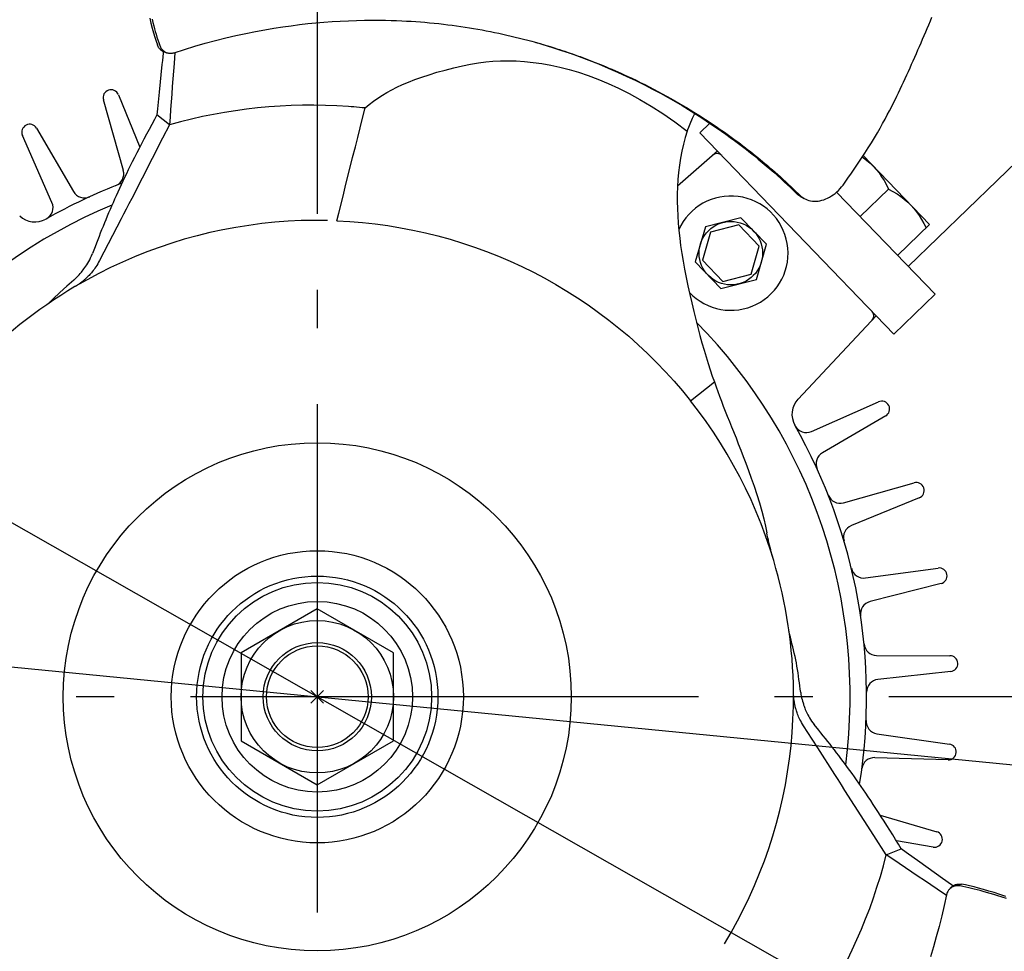
# Model space of a CAD drawing. Extents: x -819 to 1041, y -501 to 772.
# Drawn here: x -47 to 108, y -40 to 107 of the extents above; entities that cross this region are included whole.
import ezdxf

# ---------------------------------------------------------------- set-up
doc = ezdxf.new("R2010")
doc.units = 0
doc.header["$LTSCALE"] = 20
doc.header["$PDMODE"] = 3
doc.header["$PDSIZE"] = -2
doc.linetypes.add('DASHDOT', pattern=[5.5, 4, -0.6, 0.3, -0.6])
for name, color, linetype in [('ARRANGE', 1, 'CONTINUOUS'), ('BASIS', 6, 'DASHDOT'), ('DETAIL', 5, 'CONTINUOUS'), ('SIZE', 30, 'CONTINUOUS')]:
    doc.layers.add(name, color=color, linetype=linetype)

msp = doc.modelspace()

# ---------------------------------------------------------------- linework, layer by layer
at = {"layer": 'ARRANGE', "color": 1, "linetype": 'CONTINUOUS'}
msp.add_circle((0, 0), 40, dxfattribs=at)
msp.add_point((0, 0), dxfattribs=at)
at = {"layer": 'BASIS', "color": 6, "linetype": 'DASHDOT'}
for p, q in [((0, 376.04), (0, -379.34)), ((390.02, 0), (-374.07, 0))]:
    msp.add_line(p, q, dxfattribs=at)
at = {"layer": 'DETAIL', "color": 5, "linetype": 'CONTINUOUS'}
for p, q in [((229.05, 199.09), (93.05, 67.75)), ((-26.39, 106.86), (-26.19, 106.04)), ((-26.19, 106.04), (-25.98, 105.26)), ((-26.02, 106.67), (-25.89, 106.14)), ((-25.89, 106.14), (-25.76, 105.65)), ((-25.76, 105.65), (-25.64, 105.18)), ((-6.84, 105.25), (-5.45, 105.46)), ((-5.45, 105.46), (-4.1, 105.65)), ((-4.1, 105.65), (-2.79, 105.82)), ((-2.79, 105.82), (-1.5, 105.97)), ((-1.5, 105.97), (-0.22, 106.09)), ((-0.22, 106.09), (1.05, 106.2)), ((1.05, 106.2), (2.32, 106.3)), ((2.32, 106.3), (3.61, 106.38)), ((3.61, 106.38), (4.91, 106.44)), ((4.91, 106.44), (6.19, 106.48)), ((6.19, 106.48), (7.45, 106.51)), ((7.45, 106.51), (8.64, 106.52)), ((8.64, 106.52), (9.74, 106.52)), ((9.74, 106.52), (10.74, 106.5)), ((10.74, 106.5), (11.66, 106.48)), ((11.66, 106.48), (12.5, 106.45)), ((12.5, 106.45), (13.29, 106.42)), ((13.29, 106.42), (14.05, 106.38)), ((14.05, 106.38), (14.78, 106.34)), ((14.78, 106.34), (15.5, 106.29)), ((15.5, 106.29), (16.23, 106.24)), ((16.23, 106.24), (16.96, 106.18)), ((16.96, 106.18), (17.69, 106.11)), ((17.69, 106.11), (18.42, 106.04)), ((18.42, 106.04), (19.14, 105.97)), ((19.14, 105.97), (19.85, 105.89)), ((19.85, 105.89), (20.55, 105.8)), ((20.55, 105.8), (21.25, 105.71)), ((21.25, 105.71), (21.93, 105.62)), ((21.93, 105.62), (22.61, 105.53)), ((22.61, 105.53), (23.28, 105.43)), ((96.05, 105.23), (96.29, 105.81)), ((96.29, 105.81), (96.54, 106.39)), ((96.54, 106.39), (96.79, 106.98)), ((-25.98, 105.26), (-25.78, 104.53)), ((-25.78, 104.53), (-25.58, 103.85)), ((-25.64, 105.18), (-25.52, 104.74)), ((-25.52, 104.74), (-25.39, 104.3)), ((-25.39, 104.3), (-25.26, 103.86)), ((-14.4, 103.72), (-12.81, 104.09)), ((-12.81, 104.09), (-11.26, 104.42)), ((-11.26, 104.42), (-9.74, 104.73)), ((-9.74, 104.73), (-8.27, 105)), ((-8.27, 105), (-6.84, 105.25)), ((23.28, 105.43), (23.95, 105.32)), ((23.95, 105.32), (24.61, 105.21)), ((24.61, 105.21), (25.28, 105.1)), ((25.28, 105.1), (25.94, 104.98)), ((25.94, 104.98), (26.6, 104.85)), ((26.6, 104.85), (27.26, 104.73)), ((27.26, 104.73), (27.92, 104.59)), ((27.92, 104.59), (28.57, 104.46)), ((28.57, 104.46), (29.22, 104.32)), ((29.22, 104.32), (29.87, 104.17)), ((29.87, 104.17), (30.52, 104.02)), ((30.52, 104.02), (31.17, 103.87)), ((95.32, 103.52), (95.56, 104.09)), ((95.56, 104.09), (95.81, 104.66)), ((95.81, 104.66), (96.05, 105.23)), ((-25.58, 103.85), (-25.37, 103.21)), ((-25.37, 103.21), (-25.16, 102.62)), ((-25.26, 103.86), (-25.12, 103.43)), ((-25.11, 102.48), (-25.16, 102.62)), ((-25.12, 103.43), (-24.97, 102.99)), ((-25.05, 102.36), (-25.11, 102.48)), ((-24.98, 102.24), (-25.05, 102.36)), ((-24.97, 102.99), (-24.82, 102.55)), ((-24.82, 102.55), (-24.76, 102.42)), ((-24.76, 102.42), (-24.7, 102.29)), ((-20.91, 101.92), (-19.27, 102.41)), ((-19.27, 102.41), (-17.64, 102.88)), ((-17.64, 102.88), (-16.01, 103.31)), ((-16.01, 103.31), (-14.4, 103.72)), ((31.17, 103.87), (31.82, 103.71)), ((31.82, 103.71), (32.47, 103.54)), ((32.47, 103.54), (33.13, 103.37)), ((33.13, 103.37), (33.79, 103.19)), ((33.79, 103.19), (34.15, 103.09)), ((34.15, 103.09), (34.44, 103.01)), ((34.15, 103.09), (34.88, 102.88)), ((34.44, 103.01), (35.09, 102.83)), ((34.88, 102.88), (36.02, 102.55)), ((35.09, 102.83), (35.7, 102.65)), ((35.7, 102.65), (36.28, 102.48)), ((36.02, 102.55), (37.22, 102.17)), ((36.28, 102.48), (36.81, 102.32)), ((94.58, 101.83), (94.83, 102.39)), ((94.83, 102.39), (95.08, 102.96)), ((95.08, 102.96), (95.32, 103.52)), ((-24.91, 102.13), (-24.98, 102.24)), ((-24.83, 102.03), (-24.91, 102.13)), ((-24.74, 101.93), (-24.83, 102.03)), ((-24.65, 101.84), (-24.74, 101.93)), ((-24.7, 102.29), (-24.64, 102.18)), ((-24.56, 101.76), (-24.65, 101.84)), ((-24.64, 102.18), (-24.56, 102.07)), ((-24.56, 102.07), (-24.48, 101.96)), ((-24.46, 101.68), (-24.56, 101.76)), ((-24.48, 101.96), (-24.4, 101.87)), ((-24.35, 101.62), (-24.46, 101.68)), ((-24.4, 101.87), (-24.31, 101.78)), ((-24.29, 101.3), (-24.4, 100.17)), ((-24.25, 101.56), (-24.35, 101.62)), ((-24.31, 101.78), (-24.21, 101.7)), ((-24.26, 101.56), (-24.29, 101.3)), ((-24.13, 101.5), (-24.25, 101.56)), ((-24.21, 101.7), (-24.11, 101.62)), ((-24.02, 101.46), (-24.13, 101.5)), ((-24.11, 101.62), (-24.01, 101.55)), ((-23.9, 101.42), (-24.02, 101.46)), ((-24.01, 101.55), (-23.9, 101.5)), ((-23.9, 101.5), (-23.79, 101.44)), ((-23.78, 101.4), (-23.9, 101.42)), ((-23.79, 101.44), (-23.68, 101.4)), ((-23.76, 101.39), (-23.78, 101.4)), ((-23.76, 101.39), (-23.41, 101.33)), ((-23.68, 101.4), (-23.56, 101.36)), ((-23.56, 101.36), (-23.44, 101.34)), ((-23.44, 101.34), (-23.41, 101.33)), ((-23.41, 101.33), (-23.32, 101.32)), ((-23.32, 101.32), (-23.19, 101.31)), ((-23.19, 101.31), (-23.07, 101.3)), ((-23.07, 101.3), (-22.94, 101.31)), ((-22.94, 101.31), (-22.81, 101.33)), ((-22.81, 101.33), (-22.68, 101.36)), ((-22.68, 101.36), (-22.55, 101.39)), ((-22.42, 101.44), (-22.56, 99.69)), ((-22.55, 101.39), (-20.91, 101.92)), ((36.81, 102.32), (37.29, 102.17)), ((37.22, 102.17), (38.48, 101.76)), ((37.29, 102.17), (37.74, 102.02)), ((37.74, 102.02), (38.16, 101.89)), ((38.16, 101.89), (38.57, 101.75)), ((38.48, 101.76), (39.82, 101.31)), ((38.57, 101.75), (38.97, 101.62)), ((38.97, 101.62), (39.36, 101.49)), ((39.36, 101.49), (39.76, 101.35)), ((39.76, 101.35), (40.17, 101.21)), ((39.82, 101.31), (41.25, 100.8)), ((40.17, 101.21), (40.57, 101.07)), ((40.57, 101.07), (40.98, 100.92)), ((40.98, 100.92), (41.38, 100.78)), ((41.25, 100.8), (42.74, 100.24)), ((94.09, 100.7), (94.34, 101.27)), ((94.34, 101.27), (94.58, 101.83)), ((-24.46, 99.56), (-24.89, 95.21)), ((-24.4, 100.17), (-24.46, 99.56)), ((-22.56, 99.69), (-22.65, 98.49)), ((21.49, 99.03), (22.85, 99.35)), ((22.85, 99.35), (24.14, 99.61)), ((24.14, 99.61), (25.38, 99.81)), ((25.38, 99.81), (26.53, 99.96)), ((26.53, 99.96), (27.66, 100.06)), ((27.66, 100.06), (28.83, 100.12)), ((28.83, 100.12), (30.04, 100.13)), ((30.04, 100.13), (31.31, 100.1)), ((31.31, 100.1), (32.62, 100.02)), ((32.62, 100.02), (33.97, 99.88)), ((33.97, 99.88), (35.36, 99.68)), ((35.36, 99.68), (36.77, 99.43)), ((36.77, 99.43), (38.2, 99.12)), ((41.38, 100.78), (41.78, 100.63)), ((41.78, 100.63), (42.17, 100.48)), ((42.17, 100.48), (42.57, 100.34)), ((42.57, 100.34), (42.96, 100.19)), ((42.74, 100.24), (44.26, 99.63)), ((42.96, 100.19), (43.35, 100.03)), ((43.35, 100.03), (43.76, 99.87)), ((43.76, 99.87), (44.17, 99.71)), ((44.17, 99.71), (44.59, 99.54)), ((44.26, 99.63), (45.8, 98.99)), ((44.59, 99.54), (45.03, 99.36)), ((45.03, 99.36), (45.47, 99.18)), ((93.34, 99.02), (93.59, 99.58)), ((93.59, 99.58), (93.84, 100.14)), ((93.84, 100.14), (94.09, 100.7)), ((-22.65, 98.49), (-22.74, 97.28)), ((16.46, 97.55), (17.61, 97.93)), ((17.61, 97.93), (18.83, 98.31)), ((18.83, 98.31), (20.12, 98.67)), ((20.12, 98.67), (21.49, 99.03)), ((38.2, 99.12), (39.65, 98.75)), ((39.65, 98.75), (41.13, 98.31)), ((41.13, 98.31), (42.65, 97.8)), ((42.65, 97.8), (44.2, 97.22)), ((45.47, 99.18), (45.91, 98.99)), ((45.8, 98.99), (47.29, 98.34)), ((45.91, 98.99), (46.36, 98.8)), ((46.36, 98.8), (46.83, 98.6)), ((46.83, 98.6), (47.31, 98.39)), ((47.29, 98.34), (48.75, 97.67)), ((47.31, 98.39), (47.81, 98.17)), ((47.81, 98.17), (48.35, 97.92)), ((48.35, 97.92), (48.92, 97.66)), ((92.58, 97.33), (92.83, 97.89)), ((92.83, 97.89), (93.09, 98.46)), ((93.09, 98.46), (93.34, 99.02)), ((-22.74, 97.28), (-22.83, 96.08)), ((12.55, 95.96), (13.42, 96.37)), ((13.42, 96.37), (14.37, 96.77)), ((14.37, 96.77), (15.38, 97.16)), ((15.38, 97.16), (16.46, 97.55)), ((44.2, 97.22), (45.79, 96.55)), ((45.79, 96.55), (47.42, 95.8)), ((48.75, 97.67), (50.16, 97.01)), ((48.92, 97.66), (49.54, 97.37)), ((49.54, 97.37), (50.19, 97.06)), ((50.16, 97.01), (51.51, 96.34)), ((50.19, 97.06), (50.87, 96.73)), ((50.87, 96.73), (51.56, 96.38)), ((51.51, 96.34), (52.8, 95.67)), ((51.56, 96.38), (52.26, 96.03)), ((91.79, 95.65), (92.05, 96.21)), ((92.05, 96.21), (92.32, 96.77)), ((92.32, 96.77), (92.58, 97.33)), ((-31.32, 94.79), (-27.95, 86.55)), ((-24.89, 95.21), (-25.15, 92.58)), ((-22.92, 94.88), (-23.01, 93.67)), ((-22.83, 96.08), (-22.92, 94.88)), ((9.55, 94.24), (10.25, 94.7)), ((10.25, 94.7), (10.97, 95.13)), ((10.97, 95.13), (11.73, 95.55)), ((11.73, 95.55), (12.55, 95.96)), ((47.42, 95.8), (49.09, 94.96)), ((49.09, 94.96), (50.81, 94.02)), ((52.26, 96.03), (52.96, 95.67)), ((52.8, 95.67), (54.04, 95.01)), ((52.96, 95.67), (53.65, 95.31)), ((53.65, 95.31), (54.33, 94.94)), ((54.04, 95.01), (55.23, 94.35)), ((54.33, 94.94), (55, 94.57)), ((91.25, 94.54), (91.52, 95.09)), ((91.52, 95.09), (91.79, 95.65)), ((-30.54, 82.87), (-33.68, 93.98)), ((-23.01, 93.67), (-23.09, 92.46)), ((-4.1, 93.08), (-5.87, 93)), ((-2.32, 93.13), (-4.1, 93.08)), ((-0.53, 93.14), (-2.32, 93.13)), ((1.27, 93.1), (-0.53, 93.14)), ((3.08, 93.03), (1.27, 93.1)), ((4.89, 92.92), (3.08, 93.03)), ((7.52, 92.7), (8.18, 93.24)), ((8.18, 93.24), (8.86, 93.75)), ((8.86, 93.75), (9.55, 94.24)), ((50.81, 94.02), (52.58, 92.98)), ((55, 94.57), (55.66, 94.21)), ((55.23, 94.35), (56.36, 93.71)), ((55.66, 94.21), (56.31, 93.84)), ((56.31, 93.84), (56.95, 93.47)), ((56.36, 93.71), (57.44, 93.08)), ((56.95, 93.47), (57.56, 93.11)), ((57.44, 93.08), (58.47, 92.45)), ((57.56, 93.11), (58.16, 92.75)), ((90.4, 92.83), (90.7, 93.41)), ((90.7, 93.41), (90.98, 93.98)), ((90.98, 93.98), (91.25, 94.54)), ((-25.25, 91.63), (-25.66, 90.86)), ((-25.15, 92.58), (-25.25, 91.63)), ((-23.27, 90.04), (-25.25, 91.63)), ((-23.09, 92.46), (-23.18, 91.25)), ((-16.36, 91.68), (-18.1, 91.33)), ((-14.63, 92), (-16.36, 91.68)), ((-12.88, 92.27), (-14.63, 92)), ((-11.14, 92.51), (-12.88, 92.27)), ((-9.39, 92.71), (-11.14, 92.51)), ((-7.63, 92.87), (-9.39, 92.71)), ((-5.87, 93), (-7.63, 92.87)), ((5.33, 92.89), (4.89, 92.92)), ((5.77, 92.86), (5.33, 92.89)), ((6.2, 92.82), (5.77, 92.86)), ((6.64, 92.78), (6.2, 92.82)), ((7.08, 92.74), (6.64, 92.78)), ((7.52, 92.7), (7.08, 92.74)), ((7.12, 91.08), (7.52, 92.7)), ((52.58, 92.98), (54.4, 91.81)), ((54.4, 91.81), (56.31, 90.51)), ((58.16, 92.75), (58.73, 92.41)), ((58.47, 92.45), (59.45, 91.85)), ((58.73, 92.41), (59.29, 92.06)), ((59.11, 91.07), (59.44, 91.85)), ((59.29, 92.06), (59.83, 91.72)), ((59.45, 91.85), (60.38, 91.26)), ((59.83, 91.72), (60.36, 91.39)), ((89.41, 90.95), (89.76, 91.61)), ((89.76, 91.61), (90.09, 92.23)), ((90.09, 92.23), (90.4, 92.83)), ((-26.08, 90.09), (-26.49, 89.32)), ((-25.66, 90.86), (-26.08, 90.09)), ((-23.27, 90.04), (-24.35, 87.94)), ((-23.18, 91.25), (-23.27, 90.04)), ((-21.55, 90.51), (-23.27, 90.04)), ((-19.82, 90.94), (-21.55, 90.51)), ((-18.1, 91.33), (-19.82, 90.94)), ((6.36, 88.04), (7.12, 91.08)), ((56.31, 90.51), (58.26, 89.07)), ((58.26, 89.07), (59.11, 91.07)), ((61.84, 90.3), (60.25, 88.76)), ((60.36, 91.39), (60.88, 91.06)), ((60.38, 91.26), (61.26, 90.68)), ((60.88, 91.06), (61.38, 90.73)), ((61.26, 90.68), (62.1, 90.12)), ((61.38, 90.73), (61.87, 90.4)), ((61.87, 90.4), (62.35, 90.09)), ((62.1, 90.12), (62.89, 89.58)), ((62.35, 90.09), (62.81, 89.78)), ((88.63, 89.54), (89.03, 90.26)), ((89.03, 90.26), (89.41, 90.95)), ((-44.21, 89.51), (-38.4, 79.54)), ((-26.9, 88.56), (-27.3, 87.81)), ((-26.49, 89.32), (-26.9, 88.56)), ((58.26, 89.07), (57.95, 88.04)), ((90.81, 57.11), (60.25, 88.76)), ((62.81, 89.78), (63.25, 89.47)), ((62.89, 89.58), (63.64, 89.06)), ((63.25, 89.47), (63.69, 89.17)), ((63.64, 89.06), (64.36, 88.55)), ((63.69, 89.17), (64.12, 88.87)), ((64.12, 88.87), (64.54, 88.57)), ((64.36, 88.55), (65.04, 88.06)), ((64.54, 88.57), (64.96, 88.26)), ((87.74, 88.01), (88.2, 88.79)), ((88.2, 88.79), (88.63, 89.54)), ((-41.78, 77.82), (-46.43, 88.37)), ((-24.35, 87.94), (-29.23, 78.47)), ((-27.69, 87.06), (-28.07, 86.33)), ((-27.3, 87.81), (-27.69, 87.06)), ((6, 86.6), (6.36, 88.04)), ((57.67, 86.98), (57.43, 85.89)), ((57.95, 88.04), (57.67, 86.98)), ((64.96, 88.26), (65.38, 87.96)), ((65.04, 88.06), (65.69, 87.58)), ((65.38, 87.96), (65.8, 87.65)), ((65.69, 87.58), (66.33, 87.1)), ((65.8, 87.65), (66.21, 87.35)), ((66.21, 87.35), (66.62, 87.04)), ((66.33, 87.1), (66.96, 86.62)), ((66.62, 87.04), (67.02, 86.74)), ((86.74, 86.41), (87.25, 87.22)), ((87.25, 87.22), (87.74, 88.01)), ((-28.43, 85.61), (-28.79, 84.92)), ((-28.07, 86.33), (-28.43, 85.61)), ((5.57, 84.89), (6, 86.6)), ((63.03, 85.89), (56.73, 80.37)), ((57.43, 85.89), (57.22, 84.79)), ((66.96, 86.62), (67.58, 86.14)), ((67.02, 86.74), (67.42, 86.43)), ((67.42, 86.43), (67.81, 86.13)), ((67.58, 86.14), (68.21, 85.64)), ((67.81, 86.13), (68.2, 85.82)), ((68.2, 85.82), (68.59, 85.52)), ((68.21, 85.64), (68.83, 85.14)), ((68.59, 85.52), (68.97, 85.21)), ((85.7, 84.8), (86.22, 85.6)), ((86.22, 85.6), (86.74, 86.41)), ((-29.13, 84.24), (-29.45, 83.58)), ((-28.79, 84.92), (-29.13, 84.24)), ((4.41, 80.21), (5.57, 84.89)), ((57.22, 84.79), (57.04, 83.68)), ((68.83, 85.14), (69.45, 84.64)), ((68.97, 85.21), (69.35, 84.91)), ((69.35, 84.91), (69.73, 84.6)), ((69.45, 84.64), (70.07, 84.12)), ((69.73, 84.6), (70.11, 84.28)), ((70.07, 84.12), (70.69, 83.6)), ((70.11, 84.28), (70.5, 83.96)), ((70.5, 83.96), (70.89, 83.63)), ((84.64, 83.23), (85.17, 84.02)), ((85.17, 84.02), (85.7, 84.8)), ((85.82, 84.99), (85.98, 84.88)), ((85.95, 85.19), (96.42, 74.34)), ((85.98, 84.88), (86.54, 84.45)), ((86.54, 84.45), (87.06, 84)), ((87.06, 84), (87.56, 83.51)), ((-30.07, 82.34), (-30.35, 81.74)), ((-29.77, 82.95), (-30.07, 82.34)), ((-29.45, 83.58), (-29.77, 82.95)), ((56.9, 82.55), (56.8, 81.42)), ((57.04, 83.68), (56.9, 82.55)), ((70.69, 83.6), (71.29, 83.09)), ((70.89, 83.63), (71.28, 83.29)), ((71.28, 83.29), (71.69, 82.95)), ((71.29, 83.09), (71.88, 82.57)), ((71.69, 82.95), (72.09, 82.59)), ((71.88, 82.57), (72.45, 82.07)), ((72.09, 82.59), (72.51, 82.22)), ((72.51, 82.22), (72.93, 81.84)), ((83.57, 81.66), (84.11, 82.45)), ((84.11, 82.45), (84.64, 83.23)), ((87.56, 83.51), (88.03, 83)), ((88.03, 83), (88.46, 82.46)), ((88.46, 82.46), (88.87, 81.88)), ((-30.63, 81.16), (-30.9, 80.59)), ((-30.35, 81.74), (-30.63, 81.16)), ((56.8, 81.42), (56.73, 80.28)), ((72.45, 82.07), (73, 81.57)), ((72.93, 81.84), (73.36, 81.46)), ((73, 81.57), (73.53, 81.09)), ((73.36, 81.46), (73.79, 81.06)), ((73.53, 81.09), (74.03, 80.62)), ((73.79, 81.06), (74.21, 80.67)), ((74.21, 80.67), (74.62, 80.29)), ((82.8, 80.57), (83.03, 80.87)), ((83.03, 80.87), (83.57, 81.66)), ((88.87, 81.88), (89.25, 81.27)), ((89.25, 81.27), (89.62, 80.62)), ((-31.42, 79.46), (-31.68, 78.89)), ((-31.16, 80.02), (-31.42, 79.46)), ((-30.9, 80.59), (-31.16, 80.02)), ((4.05, 78.8), (4.41, 80.21)), ((56.69, 79.14), (56.68, 77.99)), ((56.73, 80.28), (56.69, 79.14)), ((74.03, 80.62), (74.52, 80.16)), ((74.52, 80.16), (74.98, 79.72)), ((74.62, 80.29), (75.01, 79.92)), ((74.98, 79.72), (75.43, 79.28)), ((75.01, 79.92), (75.37, 79.57)), ((75.37, 79.57), (75.71, 79.24)), ((75.63, 79.1), (75.43, 79.28)), ((75.84, 78.94), (75.63, 79.1)), ((75.71, 79.24), (76.02, 78.94)), ((81.25, 79.04), (81.53, 79.25)), ((81.53, 79.25), (81.8, 79.48)), ((97.29, 63.37), (81.76, 79.45)), ((81.8, 79.48), (82.07, 79.73)), ((82.07, 79.73), (82.32, 80)), ((82.32, 80), (82.57, 80.27)), ((82.57, 80.27), (82.8, 80.57)), ((85.48, 75.59), (89.97, 79.93)), ((89.62, 80.62), (89.97, 79.93)), ((89.97, 79.93), (90.65, 79.56)), ((90.65, 79.56), (91.29, 79.17)), ((91.29, 79.17), (91.88, 78.76)), ((-32.17, 77.78), (-32.41, 77.24)), ((-31.93, 78.34), (-32.17, 77.78)), ((-31.68, 78.89), (-31.93, 78.34)), ((-29.68, 77.59), (-30.11, 76.76)), ((-29.23, 78.47), (-29.68, 77.59)), ((3.39, 76.16), (4.05, 78.8)), ((56.68, 77.99), (56.71, 76.85)), ((76.05, 78.81), (75.84, 78.94)), ((76.02, 78.94), (76.22, 78.75)), ((76.05, 78.81), (76.65, 78.46)), ((76.22, 78.75), (76.44, 78.59)), ((76.44, 78.59), (76.65, 78.46)), ((76.65, 78.46), (76.91, 78.32)), ((76.91, 78.32), (77.16, 78.21)), ((77.16, 78.21), (77.42, 78.13)), ((77.42, 78.13), (77.69, 78.07)), ((77.69, 78.07), (77.97, 78.03)), ((77.97, 78.03), (78.26, 78.01)), ((78.26, 78.01), (78.55, 78.01)), ((78.55, 78.01), (78.85, 78.04)), ((78.85, 78.04), (79.15, 78.09)), ((79.15, 78.09), (79.46, 78.16)), ((79.46, 78.16), (79.76, 78.26)), ((79.76, 78.26), (80.06, 78.37)), ((80.06, 78.37), (80.36, 78.51)), ((80.36, 78.51), (80.66, 78.67)), ((80.66, 78.67), (80.96, 78.84)), ((80.96, 78.84), (81.25, 79.04)), ((91.88, 78.76), (92.44, 78.34)), ((92.44, 78.34), (92.97, 77.88)), ((92.97, 77.88), (93.47, 77.4)), ((-32.87, 76.17), (-33.09, 75.64)), ((-32.64, 76.7), (-32.87, 76.17)), ((-32.41, 77.24), (-32.64, 76.7)), ((-30.11, 76.76), (-30.52, 75.97)), ((3.09, 74.94), (3.39, 76.16)), ((56.71, 76.85), (56.76, 75.7)), ((93.47, 77.4), (93.93, 76.89)), ((93.93, 76.89), (94.37, 76.34)), ((94.37, 76.34), (94.77, 75.77)), ((-30.91, 75.22), (-34.28, 68.68)), ((-33.53, 74.59), (-33.74, 74.06)), ((-33.31, 75.11), (-33.53, 74.59)), ((-33.09, 75.64), (-33.31, 75.11)), ((-30.52, 75.97), (-30.91, 75.22)), ((-8.72, 74.49), (-10.78, 74.22)), ((-6.66, 74.7), (-8.72, 74.49)), ((-4.59, 74.86), (-6.66, 74.7)), ((-2.52, 74.96), (-4.59, 74.86)), ((-0.45, 75), (-2.52, 74.96)), ((1.63, 74.98), (-0.45, 75)), ((3.09, 74.94), (5.1, 74.83)), ((5.1, 74.83), (7.11, 74.66)), ((7.11, 74.66), (9.11, 74.44)), ((9.11, 74.44), (11.11, 74.17)), ((56.76, 75.7), (56.84, 74.55)), ((56.84, 74.55), (56.94, 73.39)), ((66.72, 75.39), (61.12, 74)), ((70.73, 71.24), (66.72, 75.39)), ((94.77, 75.77), (95.16, 75.16)), ((95.16, 75.16), (95.52, 74.51)), ((95.52, 74.51), (95.87, 73.82)), ((-34.17, 73), (-34.37, 72.47)), ((-33.96, 73.53), (-34.17, 73)), ((-33.74, 74.06), (-33.96, 73.53)), ((-16.92, 73.07), (-18.94, 72.57)), ((-14.88, 73.51), (-16.92, 73.07)), ((-12.84, 73.89), (-14.88, 73.51)), ((-10.78, 74.22), (-12.84, 73.89)), ((11.11, 74.17), (13.09, 73.85)), ((13.09, 73.85), (15.07, 73.47)), ((15.07, 73.47), (17.04, 73.04)), ((17.04, 73.04), (18.99, 72.55)), ((56.94, 73.39), (57.07, 72.22)), ((61.12, 74), (59.53, 68.45)), ((61.92, 73.17), (60.65, 68.73)), ((66.4, 74.28), (61.92, 73.17)), ((69.61, 70.96), (66.4, 74.28)), ((91.38, 69.48), (96.42, 74.34)), ((-34.79, 71.4), (-34.99, 70.86)), ((-34.58, 71.93), (-34.79, 71.4)), ((-34.37, 72.47), (-34.58, 71.93)), ((-22.93, 71.41), (-24.9, 70.75)), ((-20.94, 72.02), (-22.93, 71.41)), ((-18.94, 72.57), (-20.94, 72.02)), ((18.99, 72.55), (20.94, 72.02)), ((20.94, 72.02), (22.86, 71.43)), ((22.86, 71.43), (24.77, 70.79)), ((57.07, 72.22), (57.22, 71.03)), ((-35.54, 69.43), (-35.4, 69.78)), ((-34.99, 70.86), (-35.4, 69.78)), ((-26.84, 70.03), (-28.77, 69.26)), ((-24.9, 70.75), (-26.84, 70.03)), ((24.77, 70.79), (26.66, 70.1)), ((26.66, 70.1), (28.54, 69.36)), ((57.22, 71.03), (57.4, 69.81)), ((57.4, 69.81), (57.61, 68.57)), ((68.34, 66.52), (69.61, 70.96)), ((69.14, 65.69), (70.73, 71.24)), ((-36.29, 68.01), (-36.14, 68.25)), ((-36.14, 68.25), (-35.99, 68.52)), ((-35.99, 68.52), (-35.84, 68.8)), ((-35.84, 68.8), (-35.69, 69.1)), ((-35.69, 69.1), (-35.54, 69.43)), ((-34.43, 68.4), (-34.58, 68.14)), ((-34.28, 68.68), (-34.43, 68.4)), ((-30.67, 68.44), (-32.55, 67.57)), ((-28.77, 69.26), (-30.67, 68.44)), ((28.54, 69.36), (30.39, 68.57)), ((30.39, 68.57), (32.22, 67.73)), ((57.61, 68.57), (57.84, 67.3)), ((59.53, 68.45), (63.54, 64.29)), ((60.65, 68.73), (63.86, 65.4)), ((-37.33, 66.63), (-37.15, 66.86)), ((-37.15, 66.86), (-37.01, 67.02)), ((-37.01, 67.02), (-36.88, 67.19)), ((-36.88, 67.19), (-36.74, 67.37)), ((-36.74, 67.37), (-36.59, 67.57)), ((-36.59, 67.57), (-36.44, 67.78)), ((-36.44, 67.78), (-36.29, 68.01)), ((-35.56, 66.76), (-35.69, 66.61)), ((-35.43, 66.92), (-35.56, 66.76)), ((-35.29, 67.09), (-35.43, 66.92)), ((-35.15, 67.27), (-35.29, 67.09)), ((-35.01, 67.47), (-35.15, 67.27)), ((-34.87, 67.68), (-35.01, 67.47)), ((-34.72, 67.9), (-34.87, 67.68)), ((-34.58, 68.14), (-34.72, 67.9)), ((-32.55, 67.57), (-34.42, 66.64)), ((32.22, 67.73), (34.03, 66.84)), ((34.03, 66.84), (35.81, 65.9)), ((57.84, 67.3), (58.09, 66.01)), ((-38.34, 65.6), (-39.44, 64.64)), ((-38.34, 65.6), (-38.12, 65.79)), ((-38.12, 65.79), (-37.91, 65.99)), ((-36.26, 65.65), (-38.07, 64.62)), ((-37.91, 65.99), (-37.71, 66.2)), ((-37.71, 66.2), (-37.51, 66.41)), ((-37.51, 66.41), (-37.33, 66.63)), ((-37.27, 65.15), (-37.38, 65.08)), ((-37.17, 65.23), (-37.27, 65.15)), ((-37.08, 65.31), (-37.17, 65.23)), ((-36.98, 65.38), (-37.08, 65.31)), ((-36.88, 65.46), (-36.98, 65.38)), ((-36.78, 65.54), (-36.88, 65.46)), ((-36.69, 65.63), (-36.78, 65.54)), ((-36.59, 65.71), (-36.69, 65.63)), ((-36.49, 65.8), (-36.59, 65.71)), ((-36.38, 65.9), (-36.49, 65.8)), ((-36.28, 66), (-36.38, 65.9)), ((-36.17, 66.1), (-36.28, 66)), ((-34.42, 66.64), (-36.26, 65.65)), ((-36.06, 66.22), (-36.17, 66.1)), ((-35.94, 66.34), (-36.06, 66.22)), ((-35.82, 66.47), (-35.94, 66.34)), ((-35.69, 66.61), (-35.82, 66.47)), ((35.81, 65.9), (37.56, 64.91)), ((58.09, 66.01), (58.37, 64.69)), ((63.54, 64.29), (69.14, 65.69)), ((63.86, 65.4), (68.34, 66.52)), ((-40.52, 63.66), (-41.59, 62.65)), ((-39.44, 64.64), (-40.52, 63.66)), ((-38.13, 64.58), (-38.16, 64.57)), ((-38.11, 64.59), (-38.13, 64.58)), ((-38.09, 64.61), (-38.11, 64.59)), ((-38.07, 64.62), (-38.09, 64.61)), ((-37.94, 64.7), (-38.07, 64.62)), ((-37.82, 64.78), (-37.94, 64.7)), ((-37.7, 64.85), (-37.82, 64.78)), ((-37.59, 64.93), (-37.7, 64.85)), ((-37.48, 65), (-37.59, 64.93)), ((-37.38, 65.08), (-37.48, 65)), ((37.56, 64.91), (39.29, 63.88)), ((39.29, 63.88), (41, 62.8)), ((58.37, 64.69), (58.66, 63.35)), ((-42.2, 62.06), (-42.3, 61.97)), ((-42.12, 62.14), (-42.2, 62.06)), ((-41.59, 62.65), (-42.12, 62.14)), ((41, 62.8), (42.67, 61.68)), ((58.66, 63.35), (58.97, 62.01)), ((97.29, 63.37), (90.81, 57.11)), ((-42.61, 61.72), (-42.7, 61.66)), ((-42.5, 61.8), (-42.61, 61.72)), ((-42.4, 61.88), (-42.5, 61.8)), ((-42.3, 61.97), (-42.4, 61.88)), ((42.67, 61.68), (44.31, 60.51)), ((44.31, 60.51), (45.92, 59.3)), ((58.97, 62.01), (59.28, 60.68)), ((59.28, 60.68), (59.61, 59.38)), ((45.92, 59.3), (47.5, 58.04)), ((59.61, 59.38), (59.93, 58.11)), ((88.03, 59.99), (75.7, 46.86)), ((47.5, 58.04), (49.04, 56.75)), ((59.93, 58.11), (60.26, 56.89)), ((49.04, 56.75), (50.54, 55.41)), ((60.26, 56.89), (60.58, 55.72)), ((50.54, 55.41), (52.01, 54.03)), ((60.58, 55.72), (60.91, 54.59)), ((60.91, 54.59), (61.23, 53.51)), ((52.01, 54.03), (53.44, 52.62)), ((61.23, 53.51), (61.56, 52.46)), ((53.44, 52.62), (54.84, 51.16)), ((61.56, 52.46), (61.88, 51.46)), ((61.88, 51.46), (62.2, 50.49)), ((54.84, 51.16), (56.19, 49.67)), ((56.19, 49.67), (57.5, 48.15)), ((62.2, 50.49), (62.53, 49.56)), ((57.5, 48.15), (58.78, 46.59)), ((58.78, 46.59), (62.53, 49.56)), ((62.53, 49.56), (62.79, 48.81)), ((62.79, 48.81), (63.07, 48.06)), ((60.02, 44.97), (58.78, 46.59)), ((63.07, 48.06), (63.35, 47.31)), ((63.35, 47.31), (63.64, 46.54)), ((63.64, 46.54), (63.94, 45.76)), ((61.22, 43.33), (60.02, 44.97)), ((63.94, 45.76), (64.25, 44.97)), ((64.25, 44.97), (64.57, 44.16)), ((77.82, 41.78), (88.37, 46.43)), ((64.57, 44.16), (64.9, 43.34)), ((89.51, 44.21), (79.54, 38.4)), ((62.37, 41.65), (61.22, 43.33)), ((64.9, 43.34), (65.23, 42.49)), ((65.23, 42.49), (65.94, 40.74)), ((63.48, 39.94), (62.37, 41.65)), ((65.94, 40.74), (66.3, 39.81)), ((64.54, 38.2), (63.48, 39.94)), ((66.3, 39.81), (66.68, 38.85)), ((66.68, 38.85), (67.08, 37.83)), ((65.56, 36.43), (64.54, 38.2)), ((67.08, 37.83), (67.49, 36.76)), ((66.52, 34.64), (65.56, 36.43)), ((67.49, 36.76), (67.92, 35.62)), ((67.44, 32.82), (66.52, 34.64)), ((67.92, 35.62), (68.35, 34.4)), ((68.35, 34.4), (68.79, 33.14)), ((68.3, 30.98), (67.44, 32.82)), ((68.79, 33.14), (69.21, 31.84)), ((82.87, 30.54), (93.98, 33.68)), ((69.21, 31.84), (69.62, 30.53)), ((94.79, 31.32), (84.11, 26.95)), ((69.12, 29.11), (68.3, 30.98)), ((69.62, 30.53), (69.98, 29.24)), ((69.88, 27.22), (69.12, 29.11)), ((69.98, 29.24), (70.3, 28)), ((70.3, 28), (70.57, 26.87)), ((70.6, 25.32), (69.88, 27.22)), ((70.57, 26.87), (70.79, 25.83)), ((71.26, 23.39), (70.6, 25.32)), ((70.87, 25.42), (70.79, 25.83)), ((70.96, 25.02), (70.87, 25.42)), ((71.04, 24.63), (70.96, 25.02)), ((71.13, 24.25), (71.04, 24.63)), ((71.22, 23.87), (71.13, 24.25)), ((71.31, 23.51), (71.22, 23.87)), ((71.87, 21.45), (71.26, 23.39)), ((71.4, 23.15), (71.31, 23.51)), ((71.49, 22.8), (71.4, 23.15)), ((71.58, 22.45), (71.49, 22.8)), ((71.68, 22.11), (71.58, 22.45)), ((71.77, 21.77), (71.68, 22.11)), ((71.87, 21.45), (71.77, 21.77)), ((86.32, 18.71), (97.75, 20.27)), ((98.22, 17.82), (87.04, 14.99)), ((0, 13.86), (-12, 6.93)), ((12, 6.93), (0, 13.86)), ((74.28, 10.44), (74.2, 10.96)), ((74.38, 9.92), (74.28, 10.44)), ((74.5, 9.41), (74.38, 9.92)), ((74.62, 8.9), (74.5, 9.41)), ((74.75, 8.39), (74.62, 8.9)), ((74.87, 7.88), (74.75, 8.39)), ((75, 7.37), (74.87, 7.88)), ((-12, 6.93), (-12, -6.93)), ((12, -6.93), (12, 6.93)), ((75.12, 6.86), (75, 7.37)), ((75.24, 6.35), (75.12, 6.86)), ((75.35, 5.84), (75.24, 6.35)), ((88.08, 6.52), (99.62, 6.47)), ((75.45, 5.32), (75.35, 5.84)), ((75.54, 4.81), (75.45, 5.32)), ((75.63, 4.29), (75.54, 4.81)), ((75.71, 3.77), (75.63, 4.29)), ((75.78, 3.25), (75.71, 3.77)), ((75.85, 2.74), (75.78, 3.25)), ((99.75, 3.98), (88.28, 2.73)), ((75.92, 2.22), (75.85, 2.74)), ((75.99, 1.7), (75.92, 2.22)), ((76.06, 1.19), (75.99, 1.7)), ((74.98, -1.49), (75, 0.6)), ((75, 0.6), (75, 0.71)), ((75, 0.46), (75, 0.6)), ((75.01, 0.32), (75, 0.46)), ((75.01, 0.19), (75.01, 0.32)), ((75.02, 0.06), (75.01, 0.19)), ((75.03, -0.07), (75.02, 0.06)), ((76.12, 0.67), (76.06, 1.19)), ((76.12, 0.67), (76.16, 0.39)), ((76.16, 0.39), (76.21, 0.12)), ((76.21, 0.12), (76.26, -0.16)), ((74.91, -3.57), (74.98, -1.49)), ((75.05, -0.19), (75.03, -0.07)), ((75.06, -0.32), (75.05, -0.19)), ((75.07, -0.44), (75.06, -0.32)), ((75.09, -0.56), (75.07, -0.44)), ((75.11, -0.69), (75.09, -0.56)), ((75.13, -0.81), (75.11, -0.69)), ((75.15, -0.93), (75.13, -0.81)), ((75.17, -1.06), (75.15, -0.93)), ((75.19, -1.18), (75.17, -1.06)), ((75.22, -1.31), (75.19, -1.18)), ((75.25, -1.45), (75.22, -1.31)), ((75.28, -1.58), (75.25, -1.45)), ((76.26, -0.16), (76.33, -0.43)), ((76.33, -0.43), (76.41, -0.7)), ((76.41, -0.7), (76.49, -0.96)), ((76.49, -0.96), (76.54, -1.12)), ((76.54, -1.12), (76.59, -1.29)), ((76.59, -1.29), (76.65, -1.46)), ((76.65, -1.46), (76.71, -1.63)), ((75.32, -1.73), (75.28, -1.58)), ((75.36, -1.88), (75.32, -1.73)), ((75.4, -2.03), (75.36, -1.88)), ((75.45, -2.2), (75.4, -2.03)), ((75.51, -2.37), (75.45, -2.2)), ((75.57, -2.55), (75.51, -2.37)), ((75.64, -2.74), (75.57, -2.55)), ((75.72, -2.94), (75.64, -2.74)), ((75.8, -3.15), (75.72, -2.94)), ((76.71, -1.63), (76.78, -1.82)), ((76.78, -1.82), (76.85, -2.01)), ((76.85, -2.01), (76.94, -2.21)), ((76.94, -2.21), (77.03, -2.42)), ((77.03, -2.42), (77.13, -2.63)), ((77.13, -2.63), (77.25, -2.86)), ((77.25, -2.86), (77.38, -3.09)), ((77.38, -3.09), (77.52, -3.33)), ((74.79, -5.64), (74.91, -3.57)), ((75.9, -3.36), (75.8, -3.15)), ((76, -3.58), (75.9, -3.36)), ((76.12, -3.81), (76, -3.58)), ((76.25, -4.05), (76.12, -3.81)), ((76.39, -4.3), (76.25, -4.05)), ((76.55, -4.56), (76.39, -4.3)), ((77.91, -6.67), (76.55, -4.56)), ((77.52, -3.33), (77.67, -3.58)), ((77.67, -3.58), (77.84, -3.84)), ((77.84, -3.84), (78.03, -4.1)), ((78.03, -4.1), (78.24, -4.36)), ((78.96, -5.25), (78.24, -4.36)), ((74.6, -7.71), (74.79, -5.64)), ((79.32, -5.69), (78.96, -5.25)), ((79.68, -6.14), (79.32, -5.69)), ((80.04, -6.58), (79.68, -6.14)), ((88.13, -5.81), (99.55, -7.46)), ((-12, -6.93), (0, -13.86)), ((0, -13.86), (12, -6.93)), ((74.36, -9.77), (74.6, -7.71)), ((78.8, -8.05), (77.91, -6.67)), ((80.39, -7.02), (80.04, -6.58)), ((80.74, -7.47), (80.39, -7.02)), ((81.09, -7.91), (80.74, -7.47)), ((81.5, -12.25), (78.8, -8.05)), ((81.44, -8.36), (81.09, -7.91)), ((81.78, -8.8), (81.44, -8.36)), ((82.12, -9.25), (81.78, -8.8)), ((82.47, -9.71), (82.12, -9.25)), ((74.06, -11.81), (74.36, -9.77)), ((82.81, -10.17), (82.47, -9.71)), ((83.16, -10.64), (82.81, -10.17)), ((83.51, -11.11), (83.16, -10.64)), ((99.33, -9.94), (87.8, -9.59)), ((73.71, -13.85), (74.06, -11.81)), ((82, -13.04), (81.5, -12.25)), ((83.86, -11.6), (83.51, -11.11)), ((84.22, -12.09), (83.86, -11.6)), ((84.58, -12.59), (84.22, -12.09)), ((73.3, -15.88), (73.71, -13.85)), ((82.54, -13.87), (82, -13.04)), ((83.1, -14.74), (82.54, -13.87)), ((84.93, -13.09), (84.58, -12.59)), ((85.29, -13.6), (84.93, -13.09)), ((85.65, -14.12), (85.29, -13.6)), ((87.65, -21.83), (83.1, -14.74)), ((86.01, -14.65), (85.65, -14.12)), ((86.38, -15.19), (86.01, -14.65)), ((86.76, -15.75), (86.38, -15.19)), ((72.83, -17.9), (73.3, -15.88)), ((87.15, -16.34), (86.76, -15.75)), ((87.55, -16.95), (87.15, -16.34)), ((87.96, -17.58), (87.55, -16.95)), ((72.31, -19.91), (72.83, -17.9)), ((88.39, -18.23), (87.96, -17.58)), ((88.82, -18.9), (88.39, -18.23)), ((71.73, -21.91), (72.31, -19.91)), ((88.66, -18.65), (97.54, -21.24)), ((89.26, -19.59), (88.82, -18.9)), ((89.71, -20.29), (89.26, -19.59)), ((90.16, -21.01), (89.71, -20.29)), ((90.61, -21.74), (90.16, -21.01)), ((71.09, -23.89), (71.73, -21.91)), ((89.61, -24.87), (87.65, -21.83)), ((91.07, -22.47), (90.61, -21.74)), ((91.52, -23.21), (91.07, -22.47)), ((96.98, -23.67), (91.19, -22.67)), ((91.97, -23.95), (91.52, -23.21)), ((70.4, -25.85), (71.09, -23.89)), ((89.61, -24.87), (91.97, -23.95)), ((92.75, -24.5), (91.97, -23.95)), ((94.9, -26.05), (92.75, -24.5)), ((69.66, -27.79), (70.4, -25.85)), ((89.16, -26.59), (89.61, -24.87)), ((90.62, -25.55), (89.61, -24.87)), ((91.62, -26.23), (90.62, -25.55)), ((92.62, -26.91), (91.62, -26.23)), ((98.45, -28.59), (94.9, -26.05)), ((68.87, -29.7), (69.66, -27.79)), ((88.67, -28.3), (89.16, -26.59)), ((93.62, -27.59), (92.62, -26.91)), ((94.62, -28.27), (93.62, -27.59)), ((88.14, -29.99), (88.67, -28.3)), ((95.62, -28.95), (94.62, -28.27)), ((96.62, -29.63), (95.62, -28.95)), ((99.88, -29.62), (98.45, -28.59)), ((68.02, -31.59), (68.87, -29.7)), ((87.58, -31.67), (88.14, -29.99)), ((97.61, -30.31), (96.62, -29.63)), ((99.06, -31.3), (97.61, -30.31)), ((99.16, -30.91), (99.12, -31.03)), ((99.21, -30.79), (99.16, -30.91)), ((99.27, -30.67), (99.21, -30.79)), ((99.33, -30.57), (99.27, -30.67)), ((99.4, -30.46), (99.33, -30.57)), ((99.46, -30.39), (99.4, -30.46)), ((99.69, -30.12), (99.46, -30.39)), ((99.48, -30.37), (99.46, -30.39)), ((99.56, -30.28), (99.48, -30.37)), ((99.65, -30.2), (99.56, -30.28)), ((99.75, -30.12), (99.65, -30.2)), ((99.69, -30.12), (99.7, -30.1)), ((99.7, -30.1), (99.79, -30.01)), ((99.85, -30.05), (99.75, -30.12)), ((99.79, -30.01), (99.88, -29.93)), ((99.95, -29.98), (99.85, -30.05)), ((100.09, -29.77), (99.88, -29.62)), ((99.88, -29.93), (99.97, -29.85)), ((100.06, -29.93), (99.95, -29.98)), ((99.97, -29.85), (100.07, -29.78)), ((100.18, -29.88), (100.06, -29.93)), ((100.07, -29.78), (100.18, -29.72)), ((100.18, -29.72), (100.29, -29.66)), ((100.3, -29.84), (100.18, -29.88)), ((100.29, -29.66), (100.4, -29.61)), ((100.42, -29.8), (100.3, -29.84)), ((100.4, -29.61), (100.52, -29.57)), ((100.54, -29.78), (100.42, -29.8)), ((100.52, -29.57), (100.64, -29.54)), ((100.67, -29.76), (100.54, -29.78)), ((100.64, -29.54), (100.77, -29.51)), ((100.81, -29.75), (100.67, -29.76)), ((100.77, -29.51), (100.9, -29.49)), ((100.94, -29.75), (100.81, -29.75)), ((100.9, -29.49), (101.04, -29.48)), ((101.08, -29.76), (100.94, -29.75)), ((101.04, -29.48), (101.17, -29.48)), ((101.22, -29.78), (101.08, -29.76)), ((101.17, -29.48), (101.31, -29.49)), ((101.68, -29.87), (101.22, -29.78)), ((101.31, -29.49), (101.45, -29.51)), ((102.07, -29.63), (101.45, -29.51)), ((102.13, -29.96), (101.68, -29.87)), ((102.73, -29.78), (102.07, -29.63)), ((102.58, -30.06), (102.13, -29.96)), ((103.02, -30.16), (102.58, -30.06)), ((103.42, -29.94), (102.73, -29.78)), ((103.46, -30.27), (103.02, -30.16)), ((104.15, -30.13), (103.42, -29.94)), ((103.91, -30.39), (103.46, -30.27)), ((104.37, -30.51), (103.91, -30.39)), ((104.92, -30.34), (104.15, -30.13)), ((104.86, -30.65), (104.37, -30.51)), ((105.39, -30.8), (104.86, -30.65)), ((105.74, -30.58), (104.92, -30.34)), ((105.94, -30.97), (105.39, -30.8)), ((106.59, -30.84), (105.74, -30.58)), ((106.54, -31.15), (105.94, -30.97)), ((107.48, -31.12), (106.59, -30.84)), ((67.12, -33.46), (68.02, -31.59)), ((86.99, -33.33), (87.58, -31.67)), ((99.08, -31.17), (98.72, -32.85)), ((99.12, -31.03), (99.08, -31.17)), ((107.17, -31.35), (106.54, -31.15)), ((107.83, -31.56), (107.17, -31.35)), ((108.41, -31.42), (107.48, -31.12)), ((108.51, -31.78), (107.83, -31.56)), ((66.17, -35.3), (67.12, -33.46)), ((86.35, -34.98), (86.99, -33.33)), ((98.72, -32.85), (98.33, -34.51)), ((65.17, -37.12), (66.17, -35.3)), ((85.69, -36.61), (86.35, -34.98)), ((98.33, -34.51), (97.91, -36.17)), ((64.12, -38.91), (65.17, -37.12)), ((84.98, -38.23), (85.69, -36.61)), ((97.91, -36.17), (97.48, -37.79)), ((84.25, -39.83), (84.98, -38.23)), ((97.48, -37.79), (97.02, -39.39)), ((83.47, -41.41), (84.25, -39.83)), ((97.02, -39.39), (96.55, -40.95))]:
    msp.add_line(p, q, dxfattribs=at)
for centre, radius in [((0, 0), 303.5), ((65.13, 69.84), 5), ((0, 0), 23), ((0, 0), 19), ((0, 0), 18), ((0, 0), 15), ((0, 0), 12), ((0, 0), 8.52), ((0, 0), 8)]:
    msp.add_circle(centre, radius, dxfattribs=at)
for centre, radius, start, end in [((-32.48, 94.32), 1.25, 22.2255, 195.7745), ((-45.29, 88.88), 1.25, 30.2255, 203.7745), ((62.97, 84.51), 1, 44, 131.2225), ((-32.47, 82.33), 2, 291.5218, 15.7745), ((0, 0), 86.5, 110.8542, 119.6087), ((-36.67, 80.55), 2, 210.2255, 294.4782), ((-43.61, 77.01), 2, 299.5218, 23.7745), ((65.13, 69.84), 9, 223.373, 155.7814), ((0, 0), 83.9, 112.6679, 164.6027), ((-44.47, 78.25), 3.5, 226.7775, 299.6087), ((0, 0), 75, 120.5798, 136.689), ((86.65, 59.98), 1, 316.7775, 44), ((0, 0), 83.9, 352.668, 44.6027), ((78.25, 44.47), 3.5, 136.7775, 209.6087), ((88.88, 45.29), 1.25, 300.2255, 113.7745), ((0, 0), 86.5, 350.8525, 29.6087), ((77.01, 43.61), 2, 209.5218, 293.7745), ((80.55, 36.67), 2, 120.2255, 204.4782), ((94.32, 32.48), 1.25, 292.2255, 105.7745), ((82.33, 32.47), 2, 201.5218, 285.7745), ((84.87, 25.1), 2, 112.2255, 196.4782), ((0, 0), 75, 0.5392, 16.6153), ((86.05, 20.69), 2, 193.5218, 277.7745), ((97.92, 19.03), 1.25, 284.2255, 97.7745), ((87.53, 13.05), 2, 104.2255, 188.4782), ((88.09, 8.52), 2, 185.5218, 269.7745), ((99.61, 5.22), 1.25, 276.2255, 89.7745), ((88.5, 0.74), 2, 96.2255, 180.4782), ((88.42, -3.83), 2, 177.5218, 261.7745), ((99.37, -8.69), 1.25, 268.2255, 81.7745), ((87.74, -11.58), 2, 88.2255, 172.4782), ((97.19, -22.44), 1.25, 260.2255, 73.7745)]:
    msp.add_arc(centre, radius, start, end, dxfattribs=at)
at = {"layer": 'SIZE', "color": 30, "linetype": 'CONTINUOUS'}
for p, q in [((-259.78, 148.03), (259.78, -148.03)), ((-302.05, 29.6), (302.05, -29.6))]:
    msp.add_line(p, q, dxfattribs=at)

doc.saveas('drawing.dxf')
